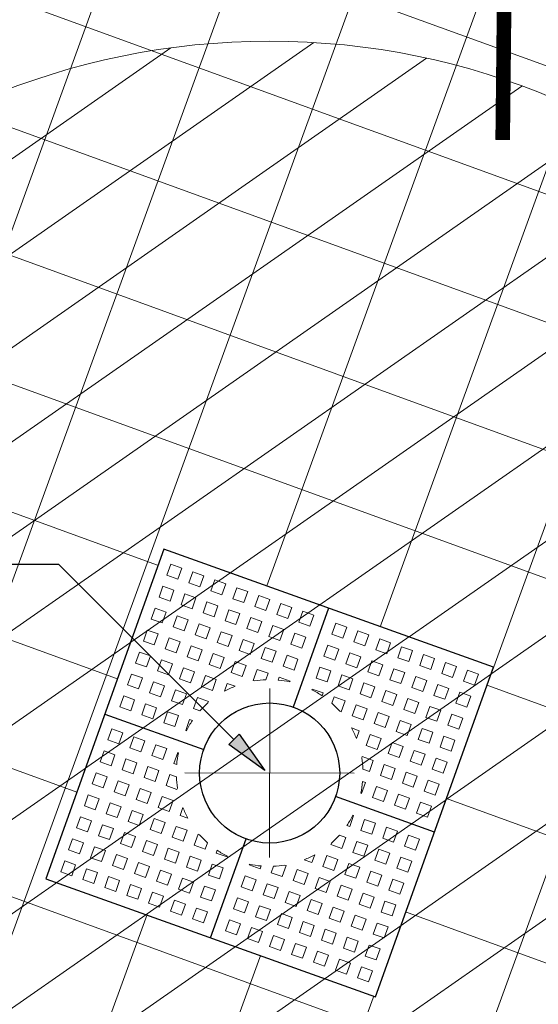
# Model space of a CAD drawing. Units: millimetres. Extents: x 8 to 2438, y 10 to 1735.
# Drawn here: x 2375 to 2376, y 969 to 972 of the extents above; entities that cross this region are included whole.
import ezdxf

# ---------------------------------------------------------------- set-up
doc = ezdxf.new("R2010")
doc.units = ezdxf.units.MM
doc.header["$LTSCALE"] = 0.1
doc.set_wipeout_variables(frame=1)
for name, color, linetype, lineweight in [('00_arbol_exitente', 64, 'Continuous', 15), ('03_hatch_area_verde', 64, 'Continuous', 13), ('03_hatch_PAV 1_Bal_Microvibrada', 251, 'Continuous', 13), ('03_hatch_PAV 2', 250, 'Continuous', 13), ('A03_PAV 5 EXISTENTE', 253, 'Continuous', 18), ('A09_ARBOL', 64, 'Continuous', 18), ('C-TOPO-MINR', 8, 'Continuous', 9)]:
    doc.layers.add(name, color=color, linetype=linetype, lineweight=lineweight)
for name, color, linetype in [('01_mobiliario_alcorques', 251, 'Continuous'), ('01_mobiliario_vallas peatonales', 251, 'Continuous'), ('02_nombre_arbol', 7, 'Continuous')]:
    doc.layers.add(name, color=color, linetype=linetype)

# ---------------------------------------------------------------- blocks, each defined once
blk = doc.blocks.new('flecha 2')
at = {"layer": '02_nombre_arbol'}
h = blk.add_hatch(color=256, dxfattribs=at)
h.dxf.hatch_style = 1
h.paths.add_polyline_path([(-0.1237, 0.0884), (0, 0), (-0.0884, 0.1237), (-0.1061, 0.1061)])
blk.add_lwpolyline([(-2.2071, 0.7071), (-0.7071, 0.7071), (-0.1061, 0.1061), (-0.0884, 0.1237), (0, 0), (-0.1237, 0.0884), (-0.1061, 0.1061)], dxfattribs=at)
blk = doc.blocks.new('taza hierro 1.5')
blk.add_wipeout([(333521.6058, 6292203.7448), (333521.6058, 6292202.2448), (333523.1058, 6292202.2448), (333523.1058, 6292203.7448)]).dxf.layer = '01_mobiliario_alcorques'
at = {"layer": '01_mobiliario_alcorques'}
for p, q in [((333522.3558, 6292203.7448), (333522.3558, 6292203.2948)), ((333521.6058, 6292202.9948), (333522.0558, 6292202.9948)), ((333523.1058, 6292202.9948), (333522.6558, 6292202.9948)), ((333522.3558, 6292202.2448), (333522.3558, 6292202.6948))]:
    blk.add_line(p, q, dxfattribs=at)
blk.add_lwpolyline([(333521.6058, 6292203.7448), (333521.6058, 6292202.2448), (333523.1058, 6292202.2448), (333523.1058, 6292203.7448), (333521.6058, 6292203.7448)], dxfattribs=at)
at = {"layer": '01_mobiliario_alcorques', "lineweight": 0}
for points in [[(333521.6558, 6292203.6948), (333521.7058, 6292203.6948), (333521.7058, 6292203.6448), (333521.6558, 6292203.6448)], [(333521.7558, 6292203.6948), (333521.8058, 6292203.6948), (333521.8058, 6292203.6448), (333521.7558, 6292203.6448)], [(333521.8558, 6292203.6948), (333521.9058, 6292203.6948), (333521.9058, 6292203.6448), (333521.8558, 6292203.6448)], [(333521.9558, 6292203.6948), (333522.0058, 6292203.6948), (333522.0058, 6292203.6448), (333521.9558, 6292203.6448)], [(333522.0558, 6292203.6948), (333522.1058, 6292203.6948), (333522.1058, 6292203.6448), (333522.0558, 6292203.6448)], [(333522.1558, 6292203.6948), (333522.2058, 6292203.6948), (333522.2058, 6292203.6448), (333522.1558, 6292203.6448)], [(333522.2558, 6292203.6948), (333522.3058, 6292203.6948), (333522.3058, 6292203.6448), (333522.2558, 6292203.6448)], [(333522.4558, 6292203.6948), (333522.4058, 6292203.6948), (333522.4058, 6292203.6448), (333522.4558, 6292203.6448)], [(333522.5558, 6292203.6948), (333522.5058, 6292203.6948), (333522.5058, 6292203.6448), (333522.5558, 6292203.6448)], [(333522.6558, 6292203.6948), (333522.6058, 6292203.6948), (333522.6058, 6292203.6448), (333522.6558, 6292203.6448)], [(333522.7558, 6292203.6948), (333522.7058, 6292203.6948), (333522.7058, 6292203.6448), (333522.7558, 6292203.6448)], [(333522.8558, 6292203.6948), (333522.8058, 6292203.6948), (333522.8058, 6292203.6448), (333522.8558, 6292203.6448)], [(333522.9558, 6292203.6948), (333522.9058, 6292203.6948), (333522.9058, 6292203.6448), (333522.9558, 6292203.6448)], [(333523.0558, 6292203.6948), (333523.0058, 6292203.6948), (333523.0058, 6292203.6448), (333523.0558, 6292203.6448)], [(333521.6558, 6292203.5948), (333521.7058, 6292203.5948), (333521.7058, 6292203.5448), (333521.6558, 6292203.5448)], [(333521.7558, 6292203.5948), (333521.8058, 6292203.5948), (333521.8058, 6292203.5448), (333521.7558, 6292203.5448)], [(333521.8558, 6292203.5948), (333521.9058, 6292203.5948), (333521.9058, 6292203.5448), (333521.8558, 6292203.5448)], [(333521.9558, 6292203.5948), (333522.0058, 6292203.5948), (333522.0058, 6292203.5448), (333521.9558, 6292203.5448)], [(333522.0558, 6292203.5948), (333522.1058, 6292203.5948), (333522.1058, 6292203.5448), (333522.0558, 6292203.5448)], [(333522.1558, 6292203.5948), (333522.2058, 6292203.5948), (333522.2058, 6292203.5448), (333522.1558, 6292203.5448)], [(333522.2558, 6292203.5948), (333522.3058, 6292203.5948), (333522.3058, 6292203.5448), (333522.2558, 6292203.5448)], [(333522.4558, 6292203.5948), (333522.4058, 6292203.5948), (333522.4058, 6292203.5448), (333522.4558, 6292203.5448)], [(333522.5558, 6292203.5948), (333522.5058, 6292203.5948), (333522.5058, 6292203.5448), (333522.5558, 6292203.5448)], [(333522.6558, 6292203.5948), (333522.6058, 6292203.5948), (333522.6058, 6292203.5448), (333522.6558, 6292203.5448)], [(333522.7558, 6292203.5948), (333522.7058, 6292203.5948), (333522.7058, 6292203.5448), (333522.7558, 6292203.5448)], [(333522.8558, 6292203.5948), (333522.8058, 6292203.5948), (333522.8058, 6292203.5448), (333522.8558, 6292203.5448)], [(333522.9558, 6292203.5948), (333522.9058, 6292203.5948), (333522.9058, 6292203.5448), (333522.9558, 6292203.5448)], [(333523.0558, 6292203.5948), (333523.0058, 6292203.5948), (333523.0058, 6292203.5448), (333523.0558, 6292203.5448)], [(333521.6558, 6292203.4948), (333521.7058, 6292203.4948), (333521.7058, 6292203.4448), (333521.6558, 6292203.4448)], [(333521.7558, 6292203.4948), (333521.8058, 6292203.4948), (333521.8058, 6292203.4448), (333521.7558, 6292203.4448)], [(333521.8558, 6292203.4948), (333521.9058, 6292203.4948), (333521.9058, 6292203.4448), (333521.8558, 6292203.4448)], [(333521.9558, 6292203.4948), (333522.0058, 6292203.4948), (333522.0058, 6292203.4448), (333521.9558, 6292203.4448)], [(333522.0558, 6292203.4948), (333522.1058, 6292203.4948), (333522.1058, 6292203.4448), (333522.0558, 6292203.4448)], [(333522.1558, 6292203.4948), (333522.2058, 6292203.4948), (333522.2058, 6292203.4448), (333522.1558, 6292203.4448)], [(333522.2558, 6292203.4948), (333522.3058, 6292203.4948), (333522.3058, 6292203.4448), (333522.2558, 6292203.4448)], [(333522.4558, 6292203.4948), (333522.4058, 6292203.4948), (333522.4058, 6292203.4448), (333522.4558, 6292203.4448)], [(333522.5558, 6292203.4948), (333522.5058, 6292203.4948), (333522.5058, 6292203.4448), (333522.5558, 6292203.4448)], [(333522.6558, 6292203.4948), (333522.6058, 6292203.4948), (333522.6058, 6292203.4448), (333522.6558, 6292203.4448)], [(333522.7558, 6292203.4948), (333522.7058, 6292203.4948), (333522.7058, 6292203.4448), (333522.7558, 6292203.4448)], [(333522.8558, 6292203.4948), (333522.8058, 6292203.4948), (333522.8058, 6292203.4448), (333522.8558, 6292203.4448)], [(333522.9558, 6292203.4948), (333522.9058, 6292203.4948), (333522.9058, 6292203.4448), (333522.9558, 6292203.4448)], [(333523.0558, 6292203.4948), (333523.0058, 6292203.4948), (333523.0058, 6292203.4448), (333523.0558, 6292203.4448)], [(333521.6558, 6292203.3948), (333521.7058, 6292203.3948), (333521.7058, 6292203.3448), (333521.6558, 6292203.3448)], [(333521.7558, 6292203.3948), (333521.8058, 6292203.3948), (333521.8058, 6292203.3448), (333521.7558, 6292203.3448)], [(333521.8558, 6292203.3948), (333521.9058, 6292203.3948), (333521.9058, 6292203.3448), (333521.8558, 6292203.3448)], [(333521.9558, 6292203.3948), (333522.0058, 6292203.3948), (333522.0058, 6292203.3448), (333521.9558, 6292203.3448)], [(333522.0558, 6292203.3948), (333522.1058, 6292203.3948), (333522.1058, 6292203.3448), (333522.0558, 6292203.3448)], [(333522.6558, 6292203.3948), (333522.6058, 6292203.3948), (333522.6058, 6292203.3448), (333522.6558, 6292203.3448)], [(333522.7558, 6292203.3948), (333522.7058, 6292203.3948), (333522.7058, 6292203.3448), (333522.7558, 6292203.3448)], [(333522.8558, 6292203.3948), (333522.8058, 6292203.3948), (333522.8058, 6292203.3448), (333522.8558, 6292203.3448)], [(333522.9558, 6292203.3948), (333522.9058, 6292203.3948), (333522.9058, 6292203.3448), (333522.9558, 6292203.3448)], [(333523.0558, 6292203.3948), (333523.0058, 6292203.3948), (333523.0058, 6292203.3448), (333523.0558, 6292203.3448)], [(333521.6558, 6292203.2948), (333521.7058, 6292203.2948), (333521.7058, 6292203.2448), (333521.6558, 6292203.2448)], [(333521.7558, 6292203.2948), (333521.8058, 6292203.2948), (333521.8058, 6292203.2448), (333521.7558, 6292203.2448)], [(333521.8558, 6292203.2948), (333521.9058, 6292203.2948), (333521.9058, 6292203.2448), (333521.8558, 6292203.2448)], [(333521.9558, 6292203.2948), (333522.0058, 6292203.2948), (333522.0058, 6292203.2448), (333521.9558, 6292203.2448)], [(333522.7558, 6292203.2948), (333522.7058, 6292203.2948), (333522.7058, 6292203.2448), (333522.7558, 6292203.2448)], [(333522.8558, 6292203.2948), (333522.8058, 6292203.2948), (333522.8058, 6292203.2448), (333522.8558, 6292203.2448)], [(333522.9558, 6292203.2948), (333522.9058, 6292203.2948), (333522.9058, 6292203.2448), (333522.9558, 6292203.2448)], [(333523.0558, 6292203.2948), (333523.0058, 6292203.2948), (333523.0058, 6292203.2448), (333523.0558, 6292203.2448)], [(333521.6558, 6292203.1948), (333521.7058, 6292203.1948), (333521.7058, 6292203.1448), (333521.6558, 6292203.1448)], [(333521.7558, 6292203.1948), (333521.8058, 6292203.1948), (333521.8058, 6292203.1448), (333521.7558, 6292203.1448)], [(333521.8558, 6292203.1948), (333521.9058, 6292203.1948), (333521.9058, 6292203.1448), (333521.8558, 6292203.1448)], [(333522.8558, 6292203.1948), (333522.8058, 6292203.1948), (333522.8058, 6292203.1448), (333522.8558, 6292203.1448)], [(333522.9558, 6292203.1948), (333522.9058, 6292203.1948), (333522.9058, 6292203.1448), (333522.9558, 6292203.1448)], [(333523.0558, 6292203.1948), (333523.0058, 6292203.1948), (333523.0058, 6292203.1448), (333523.0558, 6292203.1448)], [(333521.6558, 6292203.0948), (333521.7058, 6292203.0948), (333521.7058, 6292203.0448), (333521.6558, 6292203.0448)], [(333521.7558, 6292203.0948), (333521.8058, 6292203.0948), (333521.8058, 6292203.0448), (333521.7558, 6292203.0448)], [(333521.8558, 6292203.0948), (333521.9058, 6292203.0948), (333521.9058, 6292203.0448), (333521.8558, 6292203.0448)], [(333522.8558, 6292203.0948), (333522.8058, 6292203.0948), (333522.8058, 6292203.0448), (333522.8558, 6292203.0448)], [(333522.9558, 6292203.0948), (333522.9058, 6292203.0948), (333522.9058, 6292203.0448), (333522.9558, 6292203.0448)], [(333523.0558, 6292203.0948), (333523.0058, 6292203.0948), (333523.0058, 6292203.0448), (333523.0558, 6292203.0448)], [(333521.6558, 6292202.8948), (333521.7058, 6292202.8948), (333521.7058, 6292202.9448), (333521.6558, 6292202.9448)], [(333521.7558, 6292202.8948), (333521.8058, 6292202.8948), (333521.8058, 6292202.9448), (333521.7558, 6292202.9448)], [(333521.8558, 6292202.8948), (333521.9058, 6292202.8948), (333521.9058, 6292202.9448), (333521.8558, 6292202.9448)], [(333522.8558, 6292202.8948), (333522.8058, 6292202.8948), (333522.8058, 6292202.9448), (333522.8558, 6292202.9448)], [(333522.9558, 6292202.8948), (333522.9058, 6292202.8948), (333522.9058, 6292202.9448), (333522.9558, 6292202.9448)], [(333523.0558, 6292202.8948), (333523.0058, 6292202.8948), (333523.0058, 6292202.9448), (333523.0558, 6292202.9448)], [(333521.6558, 6292202.7948), (333521.7058, 6292202.7948), (333521.7058, 6292202.8448), (333521.6558, 6292202.8448)], [(333521.7558, 6292202.7948), (333521.8058, 6292202.7948), (333521.8058, 6292202.8448), (333521.7558, 6292202.8448)], [(333521.8558, 6292202.7948), (333521.9058, 6292202.7948), (333521.9058, 6292202.8448), (333521.8558, 6292202.8448)], [(333522.8558, 6292202.7948), (333522.8058, 6292202.7948), (333522.8058, 6292202.8448), (333522.8558, 6292202.8448)], [(333522.9558, 6292202.7948), (333522.9058, 6292202.7948), (333522.9058, 6292202.8448), (333522.9558, 6292202.8448)], [(333523.0558, 6292202.7948), (333523.0058, 6292202.7948), (333523.0058, 6292202.8448), (333523.0558, 6292202.8448)], [(333521.6558, 6292202.6948), (333521.7058, 6292202.6948), (333521.7058, 6292202.7448), (333521.6558, 6292202.7448)], [(333521.7558, 6292202.6948), (333521.8058, 6292202.6948), (333521.8058, 6292202.7448), (333521.7558, 6292202.7448)], [(333521.8558, 6292202.6948), (333521.9058, 6292202.6948), (333521.9058, 6292202.7448), (333521.8558, 6292202.7448)], [(333521.9558, 6292202.6948), (333522.0058, 6292202.6948), (333522.0058, 6292202.7448), (333521.9558, 6292202.7448)], [(333522.7558, 6292202.6948), (333522.7058, 6292202.6948), (333522.7058, 6292202.7448), (333522.7558, 6292202.7448)], [(333522.8558, 6292202.6948), (333522.8058, 6292202.6948), (333522.8058, 6292202.7448), (333522.8558, 6292202.7448)], [(333522.9558, 6292202.6948), (333522.9058, 6292202.6948), (333522.9058, 6292202.7448), (333522.9558, 6292202.7448)], [(333523.0558, 6292202.6948), (333523.0058, 6292202.6948), (333523.0058, 6292202.7448), (333523.0558, 6292202.7448)], [(333521.6558, 6292202.5948), (333521.7058, 6292202.5948), (333521.7058, 6292202.6448), (333521.6558, 6292202.6448)], [(333521.7558, 6292202.5948), (333521.8058, 6292202.5948), (333521.8058, 6292202.6448), (333521.7558, 6292202.6448)], [(333521.8558, 6292202.5948), (333521.9058, 6292202.5948), (333521.9058, 6292202.6448), (333521.8558, 6292202.6448)], [(333521.9558, 6292202.5948), (333522.0058, 6292202.5948), (333522.0058, 6292202.6448), (333521.9558, 6292202.6448)], [(333522.0558, 6292202.5948), (333522.1058, 6292202.5948), (333522.1058, 6292202.6448), (333522.0558, 6292202.6448)], [(333522.6558, 6292202.5948), (333522.6058, 6292202.5948), (333522.6058, 6292202.6448), (333522.6558, 6292202.6448)], [(333522.7558, 6292202.5948), (333522.7058, 6292202.5948), (333522.7058, 6292202.6448), (333522.7558, 6292202.6448)], [(333522.8558, 6292202.5948), (333522.8058, 6292202.5948), (333522.8058, 6292202.6448), (333522.8558, 6292202.6448)], [(333522.9558, 6292202.5948), (333522.9058, 6292202.5948), (333522.9058, 6292202.6448), (333522.9558, 6292202.6448)], [(333523.0558, 6292202.5948), (333523.0058, 6292202.5948), (333523.0058, 6292202.6448), (333523.0558, 6292202.6448)], [(333521.6558, 6292202.4948), (333521.7058, 6292202.4948), (333521.7058, 6292202.5448), (333521.6558, 6292202.5448)], [(333521.7558, 6292202.4948), (333521.8058, 6292202.4948), (333521.8058, 6292202.5448), (333521.7558, 6292202.5448)], [(333521.8558, 6292202.4948), (333521.9058, 6292202.4948), (333521.9058, 6292202.5448), (333521.8558, 6292202.5448)], [(333521.9558, 6292202.4948), (333522.0058, 6292202.4948), (333522.0058, 6292202.5448), (333521.9558, 6292202.5448)], [(333522.0558, 6292202.4948), (333522.1058, 6292202.4948), (333522.1058, 6292202.5448), (333522.0558, 6292202.5448)], [(333522.1558, 6292202.4948), (333522.2058, 6292202.4948), (333522.2058, 6292202.5448), (333522.1558, 6292202.5448)], [(333522.2558, 6292202.4948), (333522.3058, 6292202.4948), (333522.3058, 6292202.5448), (333522.2558, 6292202.5448)], [(333522.4558, 6292202.4948), (333522.4058, 6292202.4948), (333522.4058, 6292202.5448), (333522.4558, 6292202.5448)], [(333522.5558, 6292202.4948), (333522.5058, 6292202.4948), (333522.5058, 6292202.5448), (333522.5558, 6292202.5448)], [(333522.6558, 6292202.4948), (333522.6058, 6292202.4948), (333522.6058, 6292202.5448), (333522.6558, 6292202.5448)], [(333522.7558, 6292202.4948), (333522.7058, 6292202.4948), (333522.7058, 6292202.5448), (333522.7558, 6292202.5448)], [(333522.8558, 6292202.4948), (333522.8058, 6292202.4948), (333522.8058, 6292202.5448), (333522.8558, 6292202.5448)], [(333522.9558, 6292202.4948), (333522.9058, 6292202.4948), (333522.9058, 6292202.5448), (333522.9558, 6292202.5448)], [(333523.0558, 6292202.4948), (333523.0058, 6292202.4948), (333523.0058, 6292202.5448), (333523.0558, 6292202.5448)], [(333521.6558, 6292202.3948), (333521.7058, 6292202.3948), (333521.7058, 6292202.4448), (333521.6558, 6292202.4448)], [(333521.7558, 6292202.3948), (333521.8058, 6292202.3948), (333521.8058, 6292202.4448), (333521.7558, 6292202.4448)], [(333521.8558, 6292202.3948), (333521.9058, 6292202.3948), (333521.9058, 6292202.4448), (333521.8558, 6292202.4448)], [(333521.9558, 6292202.3948), (333522.0058, 6292202.3948), (333522.0058, 6292202.4448), (333521.9558, 6292202.4448)], [(333522.0558, 6292202.3948), (333522.1058, 6292202.3948), (333522.1058, 6292202.4448), (333522.0558, 6292202.4448)], [(333522.1558, 6292202.3948), (333522.2058, 6292202.3948), (333522.2058, 6292202.4448), (333522.1558, 6292202.4448)], [(333522.2558, 6292202.3948), (333522.3058, 6292202.3948), (333522.3058, 6292202.4448), (333522.2558, 6292202.4448)], [(333522.4558, 6292202.3948), (333522.4058, 6292202.3948), (333522.4058, 6292202.4448), (333522.4558, 6292202.4448)], [(333522.5558, 6292202.3948), (333522.5058, 6292202.3948), (333522.5058, 6292202.4448), (333522.5558, 6292202.4448)], [(333522.6558, 6292202.3948), (333522.6058, 6292202.3948), (333522.6058, 6292202.4448), (333522.6558, 6292202.4448)], [(333522.7558, 6292202.3948), (333522.7058, 6292202.3948), (333522.7058, 6292202.4448), (333522.7558, 6292202.4448)], [(333522.8558, 6292202.3948), (333522.8058, 6292202.3948), (333522.8058, 6292202.4448), (333522.8558, 6292202.4448)], [(333522.9558, 6292202.3948), (333522.9058, 6292202.3948), (333522.9058, 6292202.4448), (333522.9558, 6292202.4448)], [(333523.0558, 6292202.3948), (333523.0058, 6292202.3948), (333523.0058, 6292202.4448), (333523.0558, 6292202.4448)], [(333521.6558, 6292202.2948), (333521.7058, 6292202.2948), (333521.7058, 6292202.3448), (333521.6558, 6292202.3448)], [(333521.7558, 6292202.2948), (333521.8058, 6292202.2948), (333521.8058, 6292202.3448), (333521.7558, 6292202.3448)], [(333521.8558, 6292202.2948), (333521.9058, 6292202.2948), (333521.9058, 6292202.3448), (333521.8558, 6292202.3448)], [(333521.9558, 6292202.2948), (333522.0058, 6292202.2948), (333522.0058, 6292202.3448), (333521.9558, 6292202.3448)], [(333522.0558, 6292202.2948), (333522.1058, 6292202.2948), (333522.1058, 6292202.3448), (333522.0558, 6292202.3448)], [(333522.1558, 6292202.2948), (333522.2058, 6292202.2948), (333522.2058, 6292202.3448), (333522.1558, 6292202.3448)], [(333522.2558, 6292202.2948), (333522.3058, 6292202.2948), (333522.3058, 6292202.3448), (333522.2558, 6292202.3448)], [(333522.4558, 6292202.2948), (333522.4058, 6292202.2948), (333522.4058, 6292202.3448), (333522.4558, 6292202.3448)], [(333522.5558, 6292202.2948), (333522.5058, 6292202.2948), (333522.5058, 6292202.3448), (333522.5558, 6292202.3448)], [(333522.6558, 6292202.2948), (333522.6058, 6292202.2948), (333522.6058, 6292202.3448), (333522.6558, 6292202.3448)], [(333522.7558, 6292202.2948), (333522.7058, 6292202.2948), (333522.7058, 6292202.3448), (333522.7558, 6292202.3448)], [(333522.8558, 6292202.2948), (333522.8058, 6292202.2948), (333522.8058, 6292202.3448), (333522.8558, 6292202.3448)], [(333522.9558, 6292202.2948), (333522.9058, 6292202.2948), (333522.9058, 6292202.3448), (333522.9558, 6292202.3448)], [(333523.0558, 6292202.2948), (333523.0058, 6292202.2948), (333523.0058, 6292202.3448), (333523.0558, 6292202.3448)]]:
    blk.add_lwpolyline(points, close=True, dxfattribs=at)
for points in [[(333522.1621, 6292203.3448), (333522.1558, 6292203.3448), (333522.1558, 6292203.3948), (333522.2058, 6292203.3948), (333522.2058, 6292203.3656)], [(333522.2558, 6292203.3821), (333522.2558, 6292203.3948), (333522.3058, 6292203.3948), (333522.3058, 6292203.3916)], [(333522.4558, 6292203.3821), (333522.4558, 6292203.3948), (333522.4058, 6292203.3948), (333522.4058, 6292203.3916)], [(333522.5494, 6292203.3448), (333522.5558, 6292203.3448), (333522.5558, 6292203.3948), (333522.5058, 6292203.3948), (333522.5058, 6292203.3656)], [(333522.0558, 6292203.2593), (333522.0558, 6292203.2948), (333522.0912, 6292203.2948)], [(333522.6558, 6292203.2593), (333522.6558, 6292203.2948), (333522.6203, 6292203.2948)], [(333521.9849, 6292203.1448), (333521.9558, 6292203.1448), (333521.9558, 6292203.1948), (333522.0058, 6292203.1948), (333522.0058, 6292203.1884)], [(333522.7266, 6292203.1448), (333522.7558, 6292203.1448), (333522.7558, 6292203.1948), (333522.7058, 6292203.1948), (333522.7058, 6292203.1884)], [(333521.9589, 6292203.0448), (333521.9558, 6292203.0448), (333521.9558, 6292203.0948), (333521.9685, 6292203.0948)], [(333522.7526, 6292203.0448), (333522.7558, 6292203.0448), (333522.7558, 6292203.0948), (333522.743, 6292203.0948)], [(333521.9589, 6292202.9448), (333521.9558, 6292202.9448), (333521.9558, 6292202.8948), (333521.9685, 6292202.8948)], [(333522.7526, 6292202.9448), (333522.7558, 6292202.9448), (333522.7558, 6292202.8948), (333522.743, 6292202.8948)], [(333521.9849, 6292202.8448), (333521.9558, 6292202.8448), (333521.9558, 6292202.7948), (333522.0058, 6292202.7948), (333522.0058, 6292202.8011)], [(333522.7266, 6292202.8448), (333522.7558, 6292202.8448), (333522.7558, 6292202.7948), (333522.7058, 6292202.7948), (333522.7058, 6292202.8011)], [(333522.0558, 6292202.7302), (333522.0558, 6292202.6948), (333522.0912, 6292202.6948)], [(333522.6558, 6292202.7302), (333522.6558, 6292202.6948), (333522.6203, 6292202.6948)], [(333522.1621, 6292202.6448), (333522.1558, 6292202.6448), (333522.1558, 6292202.5948), (333522.2058, 6292202.5948), (333522.2058, 6292202.6239)], [(333522.5494, 6292202.6448), (333522.5558, 6292202.6448), (333522.5558, 6292202.5948), (333522.5058, 6292202.5948), (333522.5058, 6292202.6239)], [(333522.2558, 6292202.6075), (333522.2558, 6292202.5948), (333522.3058, 6292202.5948), (333522.3058, 6292202.5979)], [(333522.4558, 6292202.6075), (333522.4558, 6292202.5948), (333522.4058, 6292202.5948), (333522.4058, 6292202.5979)]]:
    blk.add_lwpolyline(points, dxfattribs=at)
at = {"layer": '01_mobiliario_alcorques'}
blk.add_circle((333522.3558, 6292202.9948), 0.3, dxfattribs=at)
at = {"layer": '01_mobiliario_alcorques', "lineweight": 0}
for start, end in [(97.1808, 104.4775), (75.5225, 82.8192), (112.0243, 118.955), (61.045, 67.9757), (131.4096, 138.5904), (41.4096, 48.5904), (151.045, 157.9757), (22.0243, 28.955), (165.5225, 172.8192), (7.1808, 14.4775), (187.1808, 194.4775), (345.5225, 352.8192), (202.0243, 208.955), (331.045, 337.9757), (221.4096, 228.5904), (311.4096, 318.5904), (241.045, 247.9757), (292.0243, 298.955), (255.5225, 262.8192), (277.1808, 284.4775)]:
    blk.add_arc((333522.3558, 6292202.9948), 0.4, start, end, dxfattribs=at)
blk = doc.blocks.new('shrub4')
at = {"layer": 'A09_ARBOL', "lineweight": 5}
h = blk.add_hatch(dxfattribs=at)
h.set_pattern_fill('ANSI31', color=256, scale=9e-05)
h.paths.add_polyline_path([(-0.0027212, 0.0000605, 1), (0.0026822, 0.0000605, 1)])
h = blk.add_hatch(dxfattribs=at)
h.set_pattern_fill('ANSI31', color=251, scale=5e-05)
h.paths.add_polyline_path([(-0.0027212, 0.0000605, -0.158228), (-0.0022062, 0.0016472, 0.24024), (-0.0033212, -0.0005395, 0.726775), (0.0015672, -0.0021262, -0.612591)])
at = {"layer": 'A09_ARBOL', "color": 7}
for p, q in [((0.0000348, -0.0002472), (-0.0000737, 0.0003683)), ((-0.0003272, 0.0000062), (0.0002883, 0.0001148))]:
    blk.add_line(p, q, dxfattribs=at)
at = {"layer": 'A09_ARBOL'}
blk.add_circle((-0.0000195, 0.0000605), 0.0027017, dxfattribs=at)

msp = doc.modelspace()

# ---------------------------------------------------------------- hatches: boundary and pattern name
at = {"layer": '03_hatch_area_verde'}
h = msp.add_hatch(dxfattribs=at)
h.set_pattern_fill('ANSI31', color=256, scale=0.05, angle=90, style=0)
edge = h.paths.add_edge_path()
edge.add_line((2358.8084, 977.8548), (2370.0163, 1009.1725))
edge.add_line((2370.0163, 1009.1725), (2360.3049, 1012.7513))
edge.add_arc((2492.026, 992.5839), 133.2561, 171.295213, 175.550159)
edge.add_arc((2757.9684, 984.6073), 399.2172, 177.370439, 180.969165)
edge = h.paths.add_edge_path()
edge.add_line((2371.955, 921.2789), (2369.6616, 915.1969))
edge.add_line((2369.6616, 915.1969), (2361.2404, 918.3723))
edge.add_line((2361.2404, 918.3723), (2359.775, 918.9249))
edge.add_arc((2368.2466, 921.5355), 8.8647, 197.12714, 210.77806)
edge.add_arc((2368.2467, 921.5362), 8.8651, 210.78177, 314.13404)
edge.add_arc((2368.1585, 921.5957), 8.9692, 314.27344, 362.8659)
edge.add_line((2377.1166, 922.0441), (2377.2855, 937.8962))
edge.add_line((2377.2855, 937.8962), (2377.3202, 949.9677))
edge.add_line((2377.3202, 949.9677), (2368.143, 925.3956))
edge.add_line((2368.143, 925.3956), (2367.2599, 923.0493))
edge.add_line((2367.2599, 923.0493), (2371.955, 921.2789))
h.paths.add_polyline_path([(2364.9885, 928.9539), (2367.687, 936.179), (2360.9421, 938.6982), (2364.5108, 948.2535), (2359.1889, 950.2411), (2359.2108, 948.645), (2359.1328, 932.4854), (2359.1662, 931.1284)])
edge = h.paths.add_edge_path()
edge.add_line((2362.7006, 1024.7106), (2366.3976, 1023.3482))
edge.add_line((2366.3976, 1023.3482), (2370.2405, 1033.7651))
edge.add_line((2370.2405, 1033.7651), (2379.4859, 1030.3546))
edge.add_arc((2427.8733, 1018.7322), 49.7636, 163.34802, 166.49373, ccw=False)
edge.add_arc((2373.7757, 1032.9992), 6.4209, 359.93873, 488.67826)
edge.add_arc((2384.4489, 1021.9444), 21.7678, 132.42773, 161.82527)
edge.add_arc((2480.3393, 995.6816), 121.1674, 164.170052, 166.138396)
at = {"layer": '03_hatch_PAV 1_Bal_Microvibrada'}
h = msp.add_hatch(dxfattribs=at)
h.set_pattern_fill('NET', color=256, scale=0.13, angle=70)
edge = h.paths.add_edge_path()
edge.add_line((2377.2347, 975.9339), (2363.8217, 980.7342))
edge.add_line((2363.8217, 980.7342), (2374.866, 1011.5944))
edge.add_line((2374.866, 1011.5944), (2377.639, 1010.5725))
edge.add_line((2377.639, 1010.5725), (2377.7202, 1019.7599))
edge.add_arc((2427.8733, 1018.7322), 50.1636, 167.01507, 178.82609, ccw=False)
edge.add_line((2378.9924, 1030.0037), (2370.5365, 1033.123))
edge.add_line((2370.5365, 1033.123), (2366.8329, 1023.0829))
edge.add_line((2366.8329, 1023.0829), (2374.6632, 1020.1956))
edge.add_line((2374.6632, 1020.1956), (2370.7178, 1009.5002))
edge.add_line((2370.7178, 1009.5002), (2359.2167, 977.3636))
edge.add_line((2359.2167, 977.3636), (2359.5836, 950.6274))
edge.add_line((2359.5836, 950.6274), (2371.8991, 946.0278))
edge.add_line((2371.8991, 946.0278), (2365.282, 928.3105))
edge.add_line((2365.282, 928.3105), (2359.5832, 930.4389))
edge.add_line((2359.5832, 930.4389), (2359.6309, 928.4997))
edge.add_line((2359.6309, 928.4997), (2359.7615, 923.3878))
edge.add_arc((2399.7272, 922.9016), 39.9686, 179.30301, 181.96189)
edge.add_arc((2367.282, 921.4792), 7.5003, 179.587, 196.57891)
edge.add_line((2360.0936, 919.3391), (2369.3702, 915.8411))
edge.add_line((2369.3702, 915.8411), (2371.3107, 920.9874))
edge.add_line((2371.3107, 920.9874), (2366.6156, 922.7578))
edge.add_line((2366.6156, 922.7578), (2367.4996, 925.1022))
edge.add_line((2367.4996, 925.1022), (2376.9219, 950.3303))
edge.add_line((2376.9219, 950.3303), (2377.2347, 975.9339))
edge = h.paths.add_edge_path(flags=16)
edge.add_arc((2368.2435, 963.5403), 3.8, 0, 360)
edge = h.paths.add_edge_path(flags=16)
edge.add_line((2367.6445, 920.8038), (2365.1445, 920.8038))
edge.add_arc((2366.3945, 920.8038), 1.25, 180, 360)
at = {"layer": '03_hatch_PAV 2'}
h = msp.add_hatch(dxfattribs=at)
h.set_pattern_fill('AR-B88', color=256, scale=0.001, angle=359)
h.set_pattern_definition([(359, (218.79753, 0), (0.003546329, 0.203169052), []), (89, (218.79753, 0), (-0.098038197, 0.204942216), [0.2032, -0.2032])])
edge = h.paths.add_edge_path()
edge.add_spline(control_points=[(2398.7093, 959.9901), (2398.5478, 960.2141), (2398.2158, 960.291), (2397.952, 960.7798)], knot_values=[44.151473, 44.151473, 44.151473, 44.151473, 45.816721, 45.816721, 45.816721, 45.816721], degree=3, periodic=0)
edge.add_line((2397.952, 960.7798), (2390.6333, 960.6321))
edge.add_arc((2390.6333, 954.7321), 5.9, 90, 122.29267)
edge.add_line((2387.4812, 959.7195), (2398.7093, 959.9901))
edge = h.paths.add_edge_path()
edge.add_spline(control_points=[(2397.952, 960.7798), (2398.2158, 960.291), (2398.5478, 960.2141), (2398.7093, 959.9901)], knot_values=[44.151473, 44.151473, 44.151473, 44.151473, 45.816721, 45.816721, 45.816721, 45.816721], degree=3, periodic=0)
edge.add_line((2398.7093, 959.9901), (2399.9479, 960.02))
edge.add_line((2399.9479, 960.02), (2399.9275, 960.8197))
edge.add_line((2399.9275, 960.8197), (2397.952, 960.7798))
h.paths.add_polyline_path([(2359.09, 950.1566), (2355.8567, 950.1391), (2359.1106, 948.6568)])
h.paths.add_polyline_path([(2359.1106, 948.6568), (2355.8567, 950.1391), (2352.6316, 948.6215)])
h.paths.add_polyline_path([(2355.8567, 950.1391), (2352.6234, 950.1215), (2352.6316, 948.6215)])
h.paths.add_polyline_path([(2358.7295, 955.1548), (2358.3295, 955.1526), (2358.3512, 951.1526), (2358.7512, 951.1548)])
h.paths.add_polyline_path([(2358.1295, 955.1515), (2357.7295, 955.1493), (2357.7512, 951.1494), (2358.1512, 951.1516)])
h.paths.add_polyline_path([(2357.5295, 955.1482), (2357.1295, 955.1461), (2357.1513, 951.1461), (2357.5512, 951.1483)])
h.paths.add_polyline_path([(2356.9295, 955.145), (2356.5295, 955.1428), (2356.5513, 951.1429), (2356.9513, 951.145)])
h.paths.add_polyline_path([(2356.3295, 955.1417), (2355.9295, 955.1395), (2355.9513, 951.1396), (2356.3513, 951.1418)])
h.paths.add_polyline_path([(2355.7295, 955.1385), (2355.3295, 955.1363), (2355.3513, 951.1363), (2355.7513, 951.1385)])
h.paths.add_polyline_path([(2355.1296, 955.1352), (2354.7296, 955.133), (2354.7513, 951.1331), (2355.1513, 951.1353)])
h.paths.add_polyline_path([(2354.5296, 955.1319), (2354.1296, 955.1298), (2354.1513, 951.1298), (2354.5513, 951.132)])
h.paths.add_polyline_path([(2353.9296, 955.1287), (2353.5296, 955.1265), (2353.5513, 951.1266), (2353.9513, 951.1287)])
h.paths.add_polyline_path([(2353.3296, 955.1254), (2352.9296, 955.1232), (2352.9513, 951.1233), (2353.3513, 951.1255)])
h.paths.add_polyline_path([(2355.6225, 977.1525), (2352.5197, 978.6438), (2352.5256, 977.1438)])
h.paths.add_polyline_path([(2358.6955, 978.6612), (2352.5197, 978.6438), (2355.6225, 977.1525)])
edge = h.paths.add_edge_path()
edge.add_line((2358.7194, 977.1612), (2358.7158, 977.428))
edge.add_arc((2757.9684, 984.6073), 399.3172, 180.85321, 181.030175, ccw=False)
edge.add_line((2358.6955, 978.6612), (2355.6225, 977.1525))
edge.add_line((2355.6225, 977.1525), (2358.7194, 977.1612))
h.paths.add_polyline_path([(2358.5253, 976.1607), (2358.1253, 976.1595), (2358.1365, 972.1596), (2358.5365, 972.1607)])
h.paths.add_polyline_path([(2357.9253, 976.159), (2357.5253, 976.1579), (2357.5365, 972.1579), (2357.9365, 972.159)])
h.paths.add_polyline_path([(2357.3253, 976.1573), (2356.9253, 976.1562), (2356.9365, 972.1562), (2357.3365, 972.1573)])
h.paths.add_polyline_path([(2356.7253, 976.1556), (2356.3253, 976.1545), (2356.3365, 972.1545), (2356.7365, 972.1556)])
h.paths.add_polyline_path([(2356.1253, 976.1539), (2355.7253, 976.1528), (2355.7366, 972.1528), (2356.1365, 972.1539)])
h.paths.add_polyline_path([(2355.5253, 976.1522), (2355.1253, 976.1511), (2355.1366, 972.1511), (2355.5366, 972.1523)])
h.paths.add_polyline_path([(2354.9253, 976.1505), (2354.5253, 976.1494), (2354.5366, 972.1494), (2354.9366, 972.1506)])
h.paths.add_polyline_path([(2354.3253, 976.1489), (2353.9253, 976.1477), (2353.9366, 972.1478), (2354.3366, 972.1489)])
h.paths.add_polyline_path([(2353.7253, 976.1472), (2353.3253, 976.1461), (2353.3366, 972.1461), (2353.7366, 972.1472)])
h.paths.add_polyline_path([(2353.1253, 976.1455), (2352.7253, 976.1444), (2352.7366, 972.1444), (2353.1366, 972.1455)])
h.paths.add_polyline_path([(2393.5146, 963.3159), (2393.5202, 963.7159), (2389.5206, 963.7721), (2389.515, 963.3722)])
h.paths.add_polyline_path([(2393.523, 963.9159), (2393.5287, 964.3158), (2389.5291, 964.3721), (2389.5234, 963.9721)])
h.paths.add_polyline_path([(2393.5315, 964.5158), (2393.5371, 964.9158), (2389.5375, 964.972), (2389.5319, 964.572)])
h.paths.add_polyline_path([(2393.5399, 965.1157), (2393.5455, 965.5157), (2389.5459, 965.5719), (2389.5403, 965.172)])
h.paths.add_polyline_path([(2393.5484, 965.7157), (2393.554, 966.1156), (2389.5544, 966.1719), (2389.5488, 965.7719)])
h.paths.add_polyline_path([(2393.5568, 966.3156), (2393.5624, 966.7156), (2389.5628, 966.7718), (2389.5572, 966.3719)])
h.paths.add_polyline_path([(2393.5652, 966.9156), (2393.5709, 967.3155), (2389.5713, 967.3718), (2389.5656, 966.9718)])
h.paths.add_polyline_path([(2384.8342, 976.2346), (2384.4342, 976.2335), (2384.4455, 972.2335), (2384.8455, 972.2346)])
h.paths.add_polyline_path([(2384.2342, 976.2329), (2383.8343, 976.2318), (2383.8455, 972.2318), (2384.2455, 972.2329)])
h.paths.add_polyline_path([(2383.6343, 976.2312), (2383.2343, 976.2301), (2383.2455, 972.2301), (2383.6455, 972.2312)])
h.paths.add_polyline_path([(2383.0343, 976.2295), (2382.6343, 976.2284), (2382.6455, 972.2284), (2383.0455, 972.2296)])
h.paths.add_polyline_path([(2382.4343, 976.2279), (2382.0343, 976.2267), (2382.0455, 972.2267), (2382.4455, 972.2279)])
h.paths.add_polyline_path([(2381.8343, 976.2262), (2381.4343, 976.225), (2381.4455, 972.2251), (2381.8455, 972.2262)])
h.paths.add_polyline_path([(2381.2343, 976.2245), (2380.8343, 976.2234), (2380.8455, 972.2234), (2381.2455, 972.2245)])
h.paths.add_polyline_path([(2380.6343, 976.2228), (2380.2343, 976.2217), (2380.2455, 972.2217), (2380.6455, 972.2228)])
h.paths.add_polyline_path([(2380.0343, 976.2211), (2379.6343, 976.22), (2379.6455, 972.22), (2380.0455, 972.2211)])
h.paths.add_polyline_path([(2379.4343, 976.2194), (2379.0343, 976.2183), (2379.0455, 972.2183), (2379.4455, 972.2194)])
h.paths.add_polyline_path([(2378.8343, 976.2177), (2378.4343, 976.2166), (2378.4455, 972.2166), (2378.8455, 972.2178)])
h.paths.add_polyline_path([(2378.2343, 976.2161), (2377.8343, 976.2149), (2377.8455, 972.2149), (2378.2455, 972.2161)])
h.paths.add_polyline_path([(2393.4611, 956.2225), (2393.4535, 956.6224), (2389.4542, 956.5465), (2389.4618, 956.1466)])
h.paths.add_polyline_path([(2393.4497, 956.8223), (2393.4421, 957.2223), (2389.4428, 957.1464), (2389.4504, 956.7465)])
h.paths.add_polyline_path([(2393.4383, 957.4222), (2393.4307, 957.8222), (2389.4315, 957.7463), (2389.4391, 957.3463)])
h.paths.add_polyline_path([(2393.4269, 958.0221), (2393.4194, 958.4221), (2389.4201, 958.3462), (2389.4277, 957.9462)])
h.paths.add_polyline_path([(2393.4156, 958.622), (2393.408, 959.022), (2389.4087, 958.9461), (2389.4163, 958.5461)])
h.paths.add_polyline_path([(2393.4809, 960.9161), (2393.4865, 961.3161), (2389.4869, 961.3724), (2389.4813, 960.9724)])
h.paths.add_polyline_path([(2393.4893, 961.5161), (2393.4949, 961.916), (2389.4953, 961.9723), (2389.4897, 961.5723)])
h.paths.add_polyline_path([(2393.4977, 962.116), (2393.5034, 962.516), (2389.5038, 962.5722), (2389.4981, 962.1723)])
h.paths.add_polyline_path([(2393.5062, 962.716), (2393.5118, 963.1159), (2389.5122, 963.1722), (2389.5066, 962.7722)])
h.paths.add_polyline_path([(2384.5336, 948.7952), (2384.5586, 950.295), (2380.9385, 950.2753)])
h.paths.add_polyline_path([(2384.5336, 948.7952), (2380.9385, 950.2753), (2377.4167, 948.7562)])
h.paths.add_polyline_path([(2380.9385, 950.2753), (2377.421, 950.2562), (2377.4167, 948.7562)], flags=17)
h.paths.add_polyline_path([(2377.8627, 955.2587), (2377.4627, 955.2565), (2377.4845, 951.2566), (2377.8844, 951.2588)])
h.paths.add_polyline_path([(2378.4627, 955.262), (2378.0627, 955.2598), (2378.0844, 951.2599), (2378.4844, 951.262)])
h.paths.add_polyline_path([(2379.0627, 955.2652), (2378.6627, 955.2631), (2378.6844, 951.2631), (2379.0844, 951.2653)])
h.paths.add_polyline_path([(2379.6627, 955.2685), (2379.2627, 955.2663), (2379.2844, 951.2664), (2379.6844, 951.2685)])
h.paths.add_polyline_path([(2380.2627, 955.2718), (2379.8627, 955.2696), (2379.8844, 951.2696), (2380.2844, 951.2718)])
h.paths.add_polyline_path([(2380.8627, 955.275), (2380.4627, 955.2728), (2380.4844, 951.2729), (2380.8844, 951.2751)])
h.paths.add_polyline_path([(2381.4627, 955.2783), (2381.0627, 955.2761), (2381.0844, 951.2762), (2381.4844, 951.2783)])
h.paths.add_polyline_path([(2382.0627, 955.2815), (2381.6627, 955.2794), (2381.6844, 951.2794), (2382.0844, 951.2816)])
h.paths.add_polyline_path([(2382.6626, 955.2848), (2382.2626, 955.2826), (2382.2844, 951.2827), (2382.6844, 951.2848)])
h.paths.add_polyline_path([(2383.2626, 955.288), (2382.8626, 955.2859), (2382.8844, 951.2859), (2383.2844, 951.2881)])
h.paths.add_polyline_path([(2383.8626, 955.2913), (2383.4626, 955.2891), (2383.4844, 951.2892), (2383.8844, 951.2914)])
h.paths.add_polyline_path([(2384.4626, 955.2946), (2384.0626, 955.2924), (2384.0844, 951.2925), (2384.4843, 951.2946)])
h.paths.add_polyline_path([(2396.0298, 964.4434), (2394.5276, 964.2319), (2395.9792, 960.84)])
h.paths.add_polyline_path([(2394.5276, 964.2319), (2394.4795, 960.8097), (2395.9792, 960.84)])
h.paths.add_polyline_path([(2396.0298, 964.4434), (2396.0756, 967.6734), (2394.5757, 967.6541), (2394.5276, 964.2319)])
h.paths.add_polyline_path([(2395.9647, 959.824), (2394.4344, 957.6081), (2395.9141, 956.2254)])
h.paths.add_polyline_path([(2394.4344, 957.6081), (2394.4145, 956.1893), (2395.9141, 956.2254)])
h.paths.add_polyline_path([(2395.9647, 959.824), (2394.4651, 959.7878), (2394.4344, 957.6081)], flags=17)
h.paths.add_polyline_path([(2381.3315, 977.2248), (2384.921, 978.7348), (2377.7647, 978.7146)])
h.paths.add_polyline_path([(2381.3315, 977.2248), (2377.7647, 978.7146), (2377.7488, 977.2147)])
h.paths.add_polyline_path([(2384.9141, 977.2348), (2384.921, 978.7348), (2381.3315, 977.2248)], flags=17)
h.paths.add_polyline_path([(2393.3966, 959.6218), (2389.3973, 959.546), (2389.4049, 959.146), (2393.4042, 959.2219)])
at = {"layer": 'A03_PAV 5 EXISTENTE', "true_color": 0x4b382f}
h = msp.add_hatch(dxfattribs=at)
h.set_pattern_fill('AR-SAND', color=39, scale=0.01, angle=342)
h.paths.add_polyline_path([(2378.0331, 1009.8944), (2377.9939, 1005.4581), (2377.7921, 991.2616), (2377.6829, 980.4324), (2377.6393, 976.3202), (2364.461, 981.0365), (2375.1667, 1010.9507)])
edge = h.paths.add_edge_path()
edge.add_arc((2492.026, 992.5839), 133.2561, 166.308709, 171.010127)
edge.add_line((2360.4068, 1013.4065), (2370.2867, 1009.7656))
edge.add_line((2370.2867, 1009.7656), (2374.0212, 1019.8994))
edge.add_line((2374.0212, 1019.8994), (2362.5564, 1024.1243))
h.paths.add_polyline_path([(2367.3579, 1012.3369), (2368.0495, 1014.2135), (2369.9261, 1013.522), (2369.2346, 1011.6454)], flags=16)
h.paths.add_polyline_path([(2365.4813, 1013.0285), (2366.1729, 1014.9051), (2368.0495, 1014.2135), (2367.3579, 1012.3369)], flags=16)
h.paths.add_polyline_path([(2363.6047, 1013.7201), (2364.2962, 1015.5967), (2366.1729, 1014.9051), (2365.4813, 1013.0285)], flags=16)
h.paths.add_polyline_path([(2361.7281, 1014.4116), (2362.4196, 1016.2882), (2364.2962, 1015.5967), (2363.6047, 1013.7201)], flags=16)
h.paths.add_polyline_path([(2368.7712, 1018.2105), (2369.4628, 1020.0872), (2371.3394, 1019.3956), (2370.6479, 1017.519)], flags=16)
h.paths.add_polyline_path([(2366.8946, 1018.9021), (2367.5862, 1020.7787), (2369.4628, 1020.0872), (2368.7712, 1018.2105)], flags=16)
h.paths.add_polyline_path([(2365.018, 1019.5937), (2365.7095, 1021.4703), (2367.5862, 1020.7787), (2366.8946, 1018.9021)], flags=16)
h.paths.add_polyline_path([(2361.7141, 939.0503), (2367.8969, 936.7411), (2371.2558, 945.7344), (2365.0729, 948.0435)])

# ---------------------------------------------------------------- linework, layer by layer
at = {"layer": '01_mobiliario_vallas peatonales', "const_width": 0.05}
msp.add_lwpolyline([(2376.2489, 977.2292), (2376.1906, 971.7291)], dxfattribs=at)
at = {"layer": 'C-TOPO-MINR', "linetype": 'Continuous', "lineweight": -3}
msp.add_open_spline([(2405.6177, 947.0737), (2405.1169, 948.81), (2403.6712, 952.8487), (2399.641, 957.0426), (2397.3537, 962.3642), (2394.4722, 965.4495), (2391.3436, 967.9035), (2388.378, 969.0875), (2384.7871, 968.3515), (2381.1527, 972.395), (2387.1655, 978.1471), (2380.0751, 979.5087), (2375.2235, 982.5571), (2375.4296, 988.8117), (2371.4451, 993.834), (2373.6771, 999.3143), (2367.9435, 1001.753), (2366.3084, 1007.0314), (2361.1815, 1011.0886), (2358.0464, 1014.2709), (2353.4651, 1016.5089), (2350.8962, 1013.146), (2351.7505, 1006.9621), (2346.9796, 1015.6427), (2345.9487, 1020.7555), (2342.9104, 1024.1399), (2341.2576, 1026.0176)], degree=3, knots=[30.04112, 30.04112, 30.04112, 30.04112, 35.44428, 42.66062, 47.123959, 52.664013, 55.058356, 59.096986, 61.732026, 65.583769, 71.382709, 77.275194, 80.152934, 88.780732, 92.887211, 98.881199, 101.516238, 109.49535, 114.236814, 120.705801, 123.482365, 127.791334, 130.666259, 137.128364, 143.03866, 150.186705, 150.186705, 150.186705, 150.186705], dxfattribs=at)
at = {"layer": 'C-TOPO-MINR'}
msp.add_open_spline([(2339.6312, 1000.3798), (2340.342, 1000.0848), (2343.2147, 998.7372), (2346.957, 994.8457), (2352.5911, 991.0178), (2354.7631, 985.1395), (2359.2017, 982.3972), (2363.9495, 979.5642), (2363.4651, 974.1533), (2366.3687, 969.0738), (2370.7094, 967.2921), (2374.0206, 964.1034), (2373.5631, 960.2852), (2372.9552, 956.6037), (2375.2631, 951.6026), (2381.5567, 950.4157), (2388.6248, 949.7231), (2391.7872, 943.8925), (2392.2286, 940.5326), (2392.6006, 939.1768)], degree=3, knots=[14.093536, 14.093536, 14.093536, 14.093536, 16.400346, 23.666963, 29.996343, 36.458448, 41.247136, 45.559793, 51.788856, 55.539339, 62.405082, 65.695092, 68.087258, 73.352339, 76.919993, 83.235394, 91.064306, 96.975819, 101.245513, 101.245513, 101.245513, 101.245513], dxfattribs=at)

# ---------------------------------------------------------------- next in the draw order: block references
at = {"layer": '01_mobiliario_alcorques', "xscale": 0.7999999999807529, "yscale": 0.7999999999807529, "zscale": 0.7999999999807529, "rotation": 340.308716887542}
msp.add_blockref('taza hierro 1.5', (-1944975.8791, -4648522.7428), dxfattribs=at)

# ---------------------------------------------------------------- next in the draw order: block references
at = {"layer": '00_arbol_exitente', "xscale": 928.3296299406657, "yscale": 928.3296299406657, "zscale": 928.3296299406657, "rotation": 349.8982638946125}
msp.add_blockref('shrub4', (2375.3999, 969.5008), dxfattribs=at)
at = {"layer": '02_nombre_arbol'}
msp.add_blockref('flecha 2', (2375.3758, 969.5682), dxfattribs=at)

doc.saveas('drawing.dxf')
